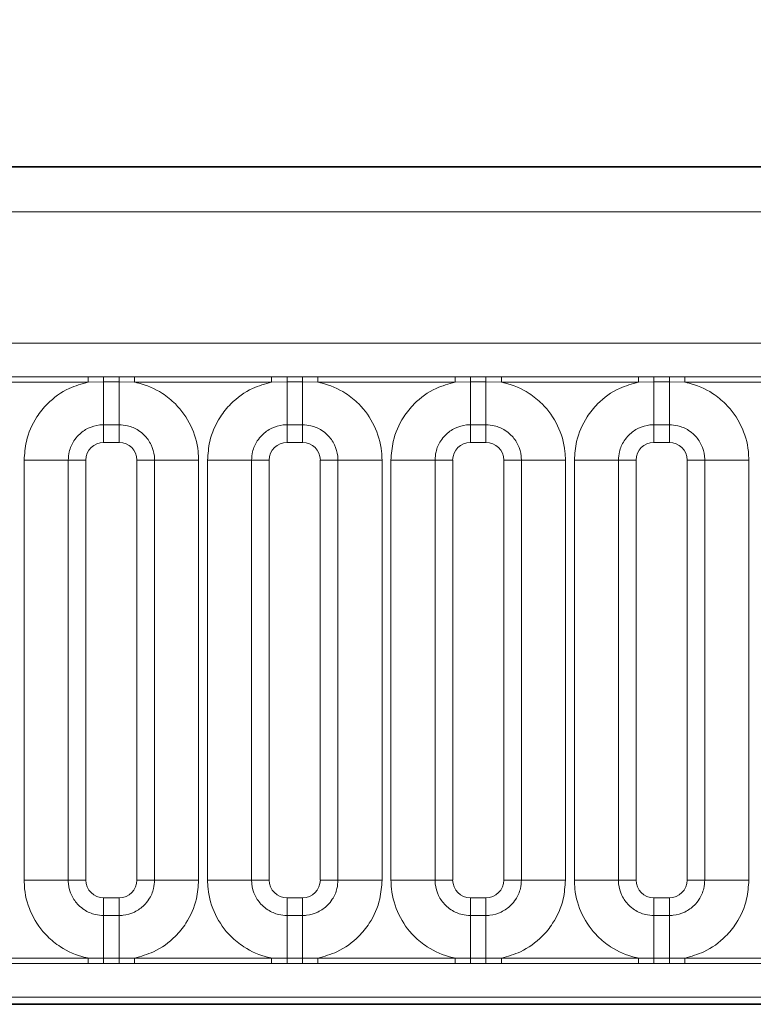
# Model space of a CAD drawing. Units: millimetres. Extents: x 3994 to 4352, y 3887 to 4110.
# Drawn here: x 4190 to 4195, y 3989 to 3994 of the extents above; entities that cross this region are included whole.
import ezdxf

# ---------------------------------------------------------------- set-up
doc = ezdxf.new("R2010")
doc.units = ezdxf.units.MM
doc.layers.add('DIMENSION', color=3, linetype='Continuous', true_color=0x00ff00)
doc.styles.add('SLDTEXTSTYLE0', font='TXT', dxfattribs={"width": 0.605})
doc.dimstyles.new('SLDDIMSTYLE0', dxfattribs={"dimtxt": 5, "dimasz": 5, "dimexe": 0, "dimexo": 0.0625, "dimgap": 1.25, "dimtad": 1, "dimdec": 0, "dimrnd": 1e-09, "dimzin": 12, "dimdsep": 46, "dimtxsty": 'SLDTEXTSTYLE0', "dimsah": 1, "dimcen": 0.09, "dimadec": 0, "dimazin": 3, "dimtfac": 1, "dimtdec": 0, "dimtofl": 0, "dimtmove": 0, "dimatfit": 3, "dimfxl": 1, "dimfrac": 2, "dimtolj": 1, "dimtzin": 12, "dimarcsym": 0})

# ---------------------------------------------------------------- blocks, each defined once
blk = doc.blocks.new('*D132')
at = {"layer": 'Defpoints', "color": 0, "transparency": 16777216}
for p in [(4249.7559, 4001.3656), (4049.7559, 3988.923), (4249.7559, 3988.923)]:
    blk.add_point(p, dxfattribs=at)
at = {"layer": 'DIMENSION', "color": 0, "lineweight": -2, "transparency": 16777216}
for p, q in [((4049.7559, 3988.9855), (4049.7559, 4001.3656)), ((4054.7559, 4001.3656), (4244.7559, 4001.3656)), ((4249.7559, 3988.9855), (4249.7559, 4001.3656))]:
    blk.add_line(p, q, dxfattribs=at)
at = {"layer": 'DIMENSION', "color": 0, "transparency": 16777216}
for points in [[(4054.7559, 4002.1989), (4054.7559, 4000.5323), (4049.7559, 4001.3656)], [(4244.7559, 4002.1989), (4244.7559, 4000.5323), (4249.7559, 4001.3656)]]:
    blk.add_solid(points, dxfattribs=at)
at = {"layer": 'DIMENSION', "color": 0, "transparency": 16777216, "insert": (4148.7045, 4005.6156), "char_height": 3, "attachment_point": 2, "style": 'SLDTEXTSTYLE0'}
blk.add_mtext('\\A1;1000', dxfattribs=at)

msp = doc.modelspace()

# ---------------------------------------------------------------- linework, layer by layer
at = {"color": 7, "linetype": 'Continuous', "lineweight": 35}
for p, q in [((4149.9059, 3993.523), (4249.6059, 3993.523)), ((4149.9094, 3988.8222), (4249.6024, 3988.8222))]:
    msp.add_line(p, q, dxfattribs=at)
at = {"color": 8, "linetype": 'Continuous', "lineweight": 18}
for p, q in [((4149.9081, 3993.5208), (4249.6037, 3993.5208)), ((4249.6024, 3993.2708), (4149.9094, 3993.2708)), ((4150.8051, 3992.5335), (4248.7066, 3992.5335)), ((4190.1009, 3992.3446), (4190.8709, 3992.3446)), ((4190.8709, 3992.3144), (4190.1009, 3992.3144)), ((4190.8709, 3992.3446), (4190.9574, 3992.3445)), ((4190.8709, 3992.3144), (4190.8709, 3992.3446)), ((4190.9574, 3992.3155), (4190.8709, 3992.3144)), ((4190.9574, 3992.3445), (4191.0444, 3992.3445)), ((4190.9574, 3992.3155), (4190.9574, 3992.3445)), ((4191.0444, 3992.3155), (4190.9574, 3992.3155)), ((4190.9574, 3992.3155), (4190.9574, 3992.0754)), ((4191.0444, 3992.3445), (4191.1309, 3992.3446)), ((4191.0444, 3992.3155), (4191.0444, 3992.3445)), ((4191.1309, 3992.3144), (4191.0444, 3992.3155)), ((4191.0444, 3992.3155), (4191.0444, 3992.0754)), ((4191.1309, 3992.3446), (4191.9009, 3992.3446)), ((4191.1309, 3992.3144), (4191.1309, 3992.3446)), ((4191.9009, 3992.3144), (4191.1309, 3992.3144)), ((4191.9009, 3992.3446), (4191.9874, 3992.3445)), ((4191.9009, 3992.3144), (4191.9009, 3992.3446)), ((4191.9874, 3992.3155), (4191.9009, 3992.3144)), ((4191.9874, 3992.3445), (4192.0744, 3992.3445)), ((4191.9874, 3992.3155), (4191.9874, 3992.3445)), ((4192.0744, 3992.3155), (4191.9874, 3992.3155)), ((4191.9874, 3992.3155), (4191.9874, 3992.0754)), ((4192.0744, 3992.3445), (4192.1609, 3992.3446)), ((4192.0744, 3992.3155), (4192.0744, 3992.3445)), ((4192.1609, 3992.3144), (4192.0744, 3992.3155)), ((4192.0744, 3992.3155), (4192.0744, 3992.0754)), ((4192.1609, 3992.3446), (4192.9309, 3992.3446)), ((4192.1609, 3992.3144), (4192.1609, 3992.3446)), ((4192.9309, 3992.3144), (4192.1609, 3992.3144)), ((4192.9309, 3992.3446), (4193.0174, 3992.3445)), ((4192.9309, 3992.3144), (4192.9309, 3992.3446)), ((4193.0174, 3992.3155), (4192.9309, 3992.3144)), ((4193.0174, 3992.3445), (4193.1044, 3992.3445)), ((4193.0174, 3992.3155), (4193.0174, 3992.3445)), ((4193.1044, 3992.3155), (4193.0174, 3992.3155)), ((4193.0174, 3992.3155), (4193.0174, 3992.0754)), ((4193.1044, 3992.3445), (4193.1909, 3992.3446)), ((4193.1044, 3992.3155), (4193.1044, 3992.3445)), ((4193.1909, 3992.3144), (4193.1044, 3992.3155)), ((4193.1044, 3992.3155), (4193.1044, 3992.0754)), ((4193.1909, 3992.3446), (4193.9609, 3992.3446)), ((4193.1909, 3992.3144), (4193.1909, 3992.3446)), ((4193.9609, 3992.3144), (4193.1909, 3992.3144)), ((4193.9609, 3992.3446), (4194.0474, 3992.3445)), ((4193.9609, 3992.3144), (4193.9609, 3992.3446)), ((4194.0474, 3992.3155), (4193.9609, 3992.3144)), ((4194.0474, 3992.3445), (4194.1344, 3992.3445)), ((4194.0474, 3992.3155), (4194.0474, 3992.3445)), ((4194.1344, 3992.3155), (4194.0474, 3992.3155)), ((4194.0474, 3992.3155), (4194.0474, 3992.0754)), ((4194.1344, 3992.3445), (4194.2209, 3992.3446)), ((4194.1344, 3992.3155), (4194.1344, 3992.3445)), ((4194.2209, 3992.3144), (4194.1344, 3992.3155)), ((4194.1344, 3992.3155), (4194.1344, 3992.0754)), ((4194.2209, 3992.3446), (4194.9909, 3992.3446)), ((4194.2209, 3992.3144), (4194.2209, 3992.3446)), ((4194.9909, 3992.3144), (4194.2209, 3992.3144)), ((4191.0444, 3992.0754), (4190.9574, 3992.0754)), ((4190.9574, 3992.0754), (4190.9574, 3991.9765)), ((4191.0444, 3992.0754), (4191.0444, 3991.9765)), ((4192.0744, 3992.0754), (4191.9874, 3992.0754)), ((4191.9874, 3992.0754), (4191.9874, 3991.9765)), ((4192.0744, 3992.0754), (4192.0744, 3991.9765)), ((4193.1044, 3992.0754), (4193.0174, 3992.0754)), ((4193.0174, 3992.0754), (4193.0174, 3991.9765)), ((4193.1044, 3992.0754), (4193.1044, 3991.9765)), ((4194.1344, 3992.0754), (4194.0474, 3992.0754)), ((4194.0474, 3992.0754), (4194.0474, 3991.9765)), ((4194.1344, 3992.0754), (4194.1344, 3991.9765)), ((4191.0444, 3991.9765), (4190.9574, 3991.9765)), ((4192.0744, 3991.9765), (4191.9874, 3991.9765)), ((4193.1044, 3991.9765), (4193.0174, 3991.9765)), ((4194.1344, 3991.9765), (4194.0474, 3991.9765)), ((4190.5111, 3991.8765), (4190.7585, 3991.8765)), ((4190.5111, 3989.5195), (4190.5111, 3991.8765)), ((4190.7585, 3991.8765), (4190.7585, 3989.5195)), ((4190.8575, 3991.8765), (4190.7585, 3991.8765)), ((4190.8575, 3991.8765), (4190.8575, 3989.5195)), ((4191.2433, 3991.8765), (4191.1443, 3991.8765)), ((4191.1443, 3989.5195), (4191.1443, 3991.8765)), ((4191.2433, 3991.8765), (4191.4907, 3991.8765)), ((4191.2433, 3989.5195), (4191.2433, 3991.8765)), ((4191.4907, 3991.8765), (4191.4907, 3989.5195)), ((4191.5411, 3991.8765), (4191.7885, 3991.8765)), ((4191.5411, 3989.5195), (4191.5411, 3991.8765)), ((4191.7885, 3991.8765), (4191.7885, 3989.5195)), ((4191.8875, 3991.8765), (4191.7885, 3991.8765)), ((4191.8875, 3991.8765), (4191.8875, 3989.5195)), ((4192.2733, 3991.8765), (4192.1743, 3991.8765)), ((4192.1743, 3989.5195), (4192.1743, 3991.8765)), ((4192.2733, 3991.8765), (4192.5207, 3991.8765)), ((4192.2733, 3989.5195), (4192.2733, 3991.8765)), ((4192.5207, 3991.8765), (4192.5207, 3989.5195)), ((4192.5711, 3991.8765), (4192.8185, 3991.8765)), ((4192.5711, 3989.5195), (4192.5711, 3991.8765)), ((4192.8185, 3991.8765), (4192.8185, 3989.5195)), ((4192.9175, 3991.8765), (4192.8185, 3991.8765)), ((4192.9175, 3991.8765), (4192.9175, 3989.5195)), ((4193.3033, 3991.8765), (4193.2043, 3991.8765)), ((4193.2043, 3989.5195), (4193.2043, 3991.8765)), ((4193.3033, 3991.8765), (4193.5507, 3991.8765)), ((4193.3033, 3989.5195), (4193.3033, 3991.8765)), ((4193.5507, 3991.8765), (4193.5507, 3989.5195)), ((4193.6011, 3991.8765), (4193.8485, 3991.8765)), ((4193.6011, 3989.5195), (4193.6011, 3991.8765)), ((4193.8485, 3991.8765), (4193.8485, 3989.5195)), ((4193.9475, 3991.8765), (4193.8485, 3991.8765)), ((4193.9475, 3991.8765), (4193.9475, 3989.5195)), ((4194.3333, 3991.8765), (4194.2343, 3991.8765)), ((4194.2343, 3989.5195), (4194.2343, 3991.8765)), ((4194.3333, 3991.8765), (4194.5807, 3991.8765)), ((4194.3333, 3989.5195), (4194.3333, 3991.8765)), ((4194.5807, 3991.8765), (4194.5807, 3989.5195)), ((4190.5111, 3989.5195), (4190.7585, 3989.5195)), ((4190.8575, 3989.5195), (4190.7585, 3989.5195)), ((4191.2433, 3989.5195), (4191.1443, 3989.5195)), ((4191.2433, 3989.5195), (4191.4907, 3989.5195)), ((4191.5411, 3989.5195), (4191.7885, 3989.5195)), ((4191.8875, 3989.5195), (4191.7885, 3989.5195)), ((4192.2733, 3989.5195), (4192.1743, 3989.5195)), ((4192.2733, 3989.5195), (4192.5207, 3989.5195)), ((4192.5711, 3989.5195), (4192.8185, 3989.5195)), ((4192.9175, 3989.5195), (4192.8185, 3989.5195)), ((4193.3033, 3989.5195), (4193.2043, 3989.5195)), ((4193.3033, 3989.5195), (4193.5507, 3989.5195)), ((4193.6011, 3989.5195), (4193.8485, 3989.5195)), ((4193.9475, 3989.5195), (4193.8485, 3989.5195)), ((4194.3333, 3989.5195), (4194.2343, 3989.5195)), ((4194.3333, 3989.5195), (4194.5807, 3989.5195)), ((4190.9574, 3989.4196), (4190.9574, 3989.3206)), ((4190.9574, 3989.4196), (4191.0444, 3989.4196)), ((4191.0444, 3989.4196), (4191.0444, 3989.3206)), ((4191.9874, 3989.4196), (4191.9874, 3989.3206)), ((4191.9874, 3989.4196), (4192.0744, 3989.4196)), ((4192.0744, 3989.4196), (4192.0744, 3989.3206)), ((4193.0174, 3989.4196), (4193.0174, 3989.3206)), ((4193.0174, 3989.4196), (4193.1044, 3989.4196)), ((4193.1044, 3989.4196), (4193.1044, 3989.3206)), ((4194.0474, 3989.4196), (4194.0474, 3989.3206)), ((4194.0474, 3989.4196), (4194.1344, 3989.4196)), ((4194.1344, 3989.4196), (4194.1344, 3989.3206)), ((4190.9574, 3989.3206), (4190.9574, 3989.0806)), ((4190.9574, 3989.3206), (4191.0444, 3989.3206)), ((4191.0444, 3989.3206), (4191.0444, 3989.0806)), ((4191.9874, 3989.3206), (4191.9874, 3989.0806)), ((4191.9874, 3989.3206), (4192.0744, 3989.3206)), ((4192.0744, 3989.3206), (4192.0744, 3989.0806)), ((4193.0174, 3989.3206), (4193.0174, 3989.0806)), ((4193.0174, 3989.3206), (4193.1044, 3989.3206)), ((4193.1044, 3989.3206), (4193.1044, 3989.0806)), ((4194.0474, 3989.3206), (4194.0474, 3989.0806)), ((4194.0474, 3989.3206), (4194.1344, 3989.3206)), ((4194.1344, 3989.3206), (4194.1344, 3989.0806)), ((4190.1009, 3989.0816), (4190.8709, 3989.0816)), ((4190.8709, 3989.0514), (4190.1009, 3989.0514)), ((4190.8709, 3989.0514), (4190.8709, 3989.0816)), ((4190.8709, 3989.0816), (4190.9574, 3989.0806)), ((4190.9574, 3989.0515), (4190.8709, 3989.0514)), ((4190.9574, 3989.0515), (4190.9574, 3989.0806)), ((4190.9574, 3989.0806), (4191.0444, 3989.0806)), ((4191.0444, 3989.0515), (4190.9574, 3989.0515)), ((4191.0444, 3989.0806), (4191.1309, 3989.0816)), ((4191.0444, 3989.0515), (4191.0444, 3989.0806)), ((4191.1309, 3989.0514), (4191.0444, 3989.0515)), ((4191.1309, 3989.0514), (4191.1309, 3989.0816)), ((4191.1309, 3989.0816), (4191.9009, 3989.0816)), ((4191.9009, 3989.0514), (4191.1309, 3989.0514)), ((4191.9009, 3989.0514), (4191.9009, 3989.0816)), ((4191.9009, 3989.0816), (4191.9874, 3989.0806)), ((4191.9874, 3989.0515), (4191.9009, 3989.0514)), ((4191.9874, 3989.0515), (4191.9874, 3989.0806)), ((4191.9874, 3989.0806), (4192.0744, 3989.0806)), ((4192.0744, 3989.0515), (4191.9874, 3989.0515)), ((4192.0744, 3989.0806), (4192.1609, 3989.0816)), ((4192.0744, 3989.0515), (4192.0744, 3989.0806)), ((4192.1609, 3989.0514), (4192.0744, 3989.0515)), ((4192.1609, 3989.0514), (4192.1609, 3989.0816)), ((4192.1609, 3989.0816), (4192.9309, 3989.0816)), ((4192.9309, 3989.0514), (4192.1609, 3989.0514)), ((4192.9309, 3989.0514), (4192.9309, 3989.0816)), ((4192.9309, 3989.0816), (4193.0174, 3989.0806)), ((4193.0174, 3989.0515), (4192.9309, 3989.0514)), ((4193.0174, 3989.0515), (4193.0174, 3989.0806)), ((4193.0174, 3989.0806), (4193.1044, 3989.0806)), ((4193.1044, 3989.0515), (4193.0174, 3989.0515)), ((4193.1044, 3989.0806), (4193.1909, 3989.0816)), ((4193.1044, 3989.0515), (4193.1044, 3989.0806)), ((4193.1909, 3989.0514), (4193.1044, 3989.0515)), ((4193.1909, 3989.0514), (4193.1909, 3989.0816)), ((4193.1909, 3989.0816), (4193.9609, 3989.0816)), ((4193.9609, 3989.0514), (4193.1909, 3989.0514)), ((4193.9609, 3989.0514), (4193.9609, 3989.0816)), ((4193.9609, 3989.0816), (4194.0474, 3989.0806)), ((4194.0474, 3989.0515), (4193.9609, 3989.0514)), ((4194.0474, 3989.0515), (4194.0474, 3989.0806)), ((4194.0474, 3989.0806), (4194.1344, 3989.0806)), ((4194.1344, 3989.0515), (4194.0474, 3989.0515)), ((4194.1344, 3989.0806), (4194.2209, 3989.0816)), ((4194.1344, 3989.0515), (4194.1344, 3989.0806)), ((4194.2209, 3989.0514), (4194.1344, 3989.0515)), ((4194.2209, 3989.0514), (4194.2209, 3989.0816)), ((4194.2209, 3989.0816), (4194.9909, 3989.0816)), ((4194.9909, 3989.0514), (4194.2209, 3989.0514)), ((4248.7066, 3988.8626), (4150.8051, 3988.8626)), ((4149.9094, 3988.8222), (4249.6024, 3988.8222))]:
    msp.add_line(p, q, dxfattribs=at)
for centre, major_axis, start_param, end_param in [((4190.9575, 3991.8764), (0.0708, -0.0708), 2.356803, 3.926382), ((4191.0443, 3991.8764), (0.0708, 0.0708), 5.498396, 7.067974), ((4191.9875, 3991.8764), (0.0708, -0.0708), 2.356803, 3.926382), ((4192.0743, 3991.8764), (0.0708, 0.0708), 5.498396, 7.067974), ((4193.0175, 3991.8764), (0.0708, -0.0708), 2.356803, 3.926382), ((4193.1043, 3991.8764), (0.0708, 0.0708), 5.498396, 7.067974), ((4194.0475, 3991.8764), (0.0708, -0.0708), 2.356803, 3.926382), ((4194.1343, 3991.8764), (0.0708, 0.0708), 5.498396, 7.067974), ((4190.9575, 3989.5197), (-0.0708, -0.0708), 5.498396, 7.067974), ((4191.0443, 3989.5197), (-0.0708, 0.0708), 2.356803, 3.926382), ((4191.9875, 3989.5197), (-0.0708, -0.0708), 5.498396, 7.067974), ((4192.0743, 3989.5197), (-0.0708, 0.0708), 2.356803, 3.926382), ((4193.0175, 3989.5197), (-0.0708, -0.0708), 5.498396, 7.067974), ((4193.1043, 3989.5197), (-0.0708, 0.0708), 2.356803, 3.926382), ((4194.0475, 3989.5197), (-0.0708, -0.0708), 5.498396, 7.067974), ((4194.1343, 3989.5197), (-0.0708, 0.0708), 2.356803, 3.926382)]:
    msp.add_ellipse(centre, major_axis=major_axis, ratio=0.998783, start_param=start_param, end_param=end_param, dxfattribs=at)
for points, knots in [([(4190.5111, 3991.8765), (4190.5135, 3991.9118), (4190.5195, 3991.9972), (4190.5685, 3992.1066), (4190.6511, 3992.2088), (4190.7498, 3992.281), (4190.8346, 3992.3044), (4190.8709, 3992.3144)], [0, 0, 0, 0, 0.172764, 0.417722, 0.571, 0.81588, 1, 1, 1, 1]), ([(4191.1309, 3992.3144), (4191.137, 3992.3131), (4191.1921, 3992.3015), (4191.2743, 3992.2656), (4191.377, 3992.1828), (4191.4541, 3992.0736), (4191.4879, 3991.9594), (4191.4902, 3991.893), (4191.4907, 3991.8765)], [0, 0, 0, 0, 0.030979, 0.276013, 0.429338, 0.674294, 0.919249, 1, 1, 1, 1]), ([(4191.5411, 3991.8765), (4191.5435, 3991.9118), (4191.5495, 3991.9972), (4191.5985, 3992.1066), (4191.6811, 3992.2088), (4191.7798, 3992.281), (4191.8646, 3992.3044), (4191.9009, 3992.3144)], [0, 0, 0, 0, 0.172764, 0.417722, 0.571, 0.81588, 1, 1, 1, 1]), ([(4192.1609, 3992.3144), (4192.167, 3992.3131), (4192.2221, 3992.3015), (4192.3043, 3992.2656), (4192.407, 3992.1828), (4192.4841, 3992.0736), (4192.5179, 3991.9594), (4192.5202, 3991.893), (4192.5207, 3991.8765)], [0, 0, 0, 0, 0.030979, 0.276013, 0.429338, 0.674294, 0.919249, 1, 1, 1, 1]), ([(4192.5711, 3991.8765), (4192.5735, 3991.9118), (4192.5795, 3991.9972), (4192.6285, 3992.1066), (4192.7111, 3992.2088), (4192.8098, 3992.281), (4192.8946, 3992.3044), (4192.9309, 3992.3144)], [0, 0, 0, 0, 0.172764, 0.417722, 0.571, 0.81588, 1, 1, 1, 1]), ([(4193.1909, 3992.3144), (4193.197, 3992.3131), (4193.2521, 3992.3015), (4193.3343, 3992.2656), (4193.437, 3992.1828), (4193.5141, 3992.0736), (4193.5479, 3991.9594), (4193.5502, 3991.893), (4193.5507, 3991.8765)], [0, 0, 0, 0, 0.0309785, 0.2760126, 0.4293382, 0.6742942, 0.9192491, 1, 1, 1, 1]), ([(4193.6011, 3991.8765), (4193.6035, 3991.9118), (4193.6095, 3991.9972), (4193.6585, 3992.1066), (4193.7411, 3992.2088), (4193.8398, 3992.281), (4193.9246, 3992.3044), (4193.9609, 3992.3144)], [0, 0, 0, 0, 0.172764, 0.417722, 0.571, 0.81588, 1, 1, 1, 1]), ([(4194.2209, 3992.3144), (4194.227, 3992.3131), (4194.2821, 3992.3015), (4194.3643, 3992.2656), (4194.467, 3992.1828), (4194.5441, 3992.0736), (4194.5779, 3991.9594), (4194.5802, 3991.893), (4194.5807, 3991.8765)], [0, 0, 0, 0, 0.030979, 0.276013, 0.429338, 0.674294, 0.919249, 1, 1, 1, 1]), ([(4190.9574, 3992.0754), (4190.9501, 3992.0752), (4190.9205, 3992.0742), (4190.8696, 3992.0591), (4190.8209, 3992.0247), (4190.7841, 3991.979), (4190.7623, 3991.9303), (4190.7596, 3991.8923), (4190.7585, 3991.8765)], [0, 0, 0, 0, 0.070739, 0.285278, 0.499774, 0.634031, 0.848619, 1, 1, 1, 1]), ([(4191.2433, 3991.8765), (4191.2431, 3991.8839), (4191.242, 3991.9135), (4191.227, 3991.9644), (4191.1926, 3992.013), (4191.1469, 3992.0498), (4191.0982, 3992.0717), (4191.0601, 3992.0743), (4191.0444, 3992.0754)], [0, 0, 0, 0, 0.070739, 0.285278, 0.499774, 0.634031, 0.848619, 1, 1, 1, 1]), ([(4191.9874, 3992.0754), (4191.9801, 3992.0752), (4191.9505, 3992.0742), (4191.8996, 3992.0591), (4191.8509, 3992.0247), (4191.8141, 3991.979), (4191.7923, 3991.9303), (4191.7896, 3991.8923), (4191.7885, 3991.8765)], [0, 0, 0, 0, 0.070739, 0.285278, 0.499774, 0.634031, 0.848619, 1, 1, 1, 1]), ([(4192.2733, 3991.8765), (4192.2731, 3991.8839), (4192.272, 3991.9135), (4192.257, 3991.9644), (4192.2226, 3992.013), (4192.1769, 3992.0498), (4192.1282, 3992.0717), (4192.0901, 3992.0743), (4192.0744, 3992.0754)], [0, 0, 0, 0, 0.070739, 0.285278, 0.499774, 0.634031, 0.848619, 1, 1, 1, 1]), ([(4193.0174, 3992.0754), (4193.0101, 3992.0752), (4192.9805, 3992.0742), (4192.9296, 3992.0591), (4192.8809, 3992.0247), (4192.8441, 3991.979), (4192.8223, 3991.9303), (4192.8196, 3991.8923), (4192.8185, 3991.8765)], [0, 0, 0, 0, 0.070739, 0.285278, 0.499774, 0.634031, 0.848619, 1, 1, 1, 1]), ([(4193.3033, 3991.8765), (4193.3031, 3991.8839), (4193.302, 3991.9135), (4193.287, 3991.9644), (4193.2526, 3992.013), (4193.2069, 3992.0498), (4193.1582, 3992.0717), (4193.1201, 3992.0743), (4193.1044, 3992.0754)], [0, 0, 0, 0, 0.070739, 0.285278, 0.499774, 0.634031, 0.848619, 1, 1, 1, 1]), ([(4194.0474, 3992.0754), (4194.0401, 3992.0752), (4194.0105, 3992.0742), (4193.9596, 3992.0591), (4193.9109, 3992.0247), (4193.8741, 3991.979), (4193.8523, 3991.9303), (4193.8496, 3991.8923), (4193.8485, 3991.8765)], [0, 0, 0, 0, 0.070739, 0.285278, 0.499774, 0.634031, 0.848619, 1, 1, 1, 1]), ([(4194.3333, 3991.8765), (4194.3331, 3991.8839), (4194.332, 3991.9135), (4194.317, 3991.9644), (4194.2826, 3992.013), (4194.2369, 3992.0498), (4194.1882, 3992.0717), (4194.1501, 3992.0743), (4194.1344, 3992.0754)], [0, 0, 0, 0, 0.0707389, 0.2852783, 0.4997743, 0.6340311, 0.8486188, 1, 1, 1, 1]), ([(4190.8709, 3989.0816), (4190.8648, 3989.083), (4190.8097, 3989.0946), (4190.7275, 3989.1304), (4190.6248, 3989.2133), (4190.5477, 3989.3224), (4190.5139, 3989.4367), (4190.5116, 3989.5031), (4190.5111, 3989.5195)], [0, 0, 0, 0, 0.030979, 0.276013, 0.429338, 0.674294, 0.919249, 1, 1, 1, 1]), ([(4190.7585, 3989.5195), (4190.7587, 3989.5122), (4190.7598, 3989.4826), (4190.7748, 3989.4317), (4190.8092, 3989.383), (4190.8549, 3989.3462), (4190.9036, 3989.3244), (4190.9417, 3989.3217), (4190.9574, 3989.3206)], [0, 0, 0, 0, 0.070739, 0.285278, 0.499774, 0.634031, 0.848619, 1, 1, 1, 1]), ([(4191.0444, 3989.3206), (4191.0517, 3989.3209), (4191.0813, 3989.3219), (4191.1322, 3989.3369), (4191.1809, 3989.3713), (4191.2177, 3989.4171), (4191.2395, 3989.4658), (4191.2422, 3989.5038), (4191.2433, 3989.5195)], [0, 0, 0, 0, 0.0707389, 0.2852783, 0.4997743, 0.6340311, 0.8486188, 1, 1, 1, 1]), ([(4191.4907, 3989.5195), (4191.4883, 3989.4842), (4191.4823, 3989.3989), (4191.4333, 3989.2895), (4191.3507, 3989.1873), (4191.252, 3989.1151), (4191.1672, 3989.0917), (4191.1309, 3989.0816)], [0, 0, 0, 0, 0.172764, 0.417722, 0.571, 0.81588, 1, 1, 1, 1]), ([(4191.9009, 3989.0816), (4191.8948, 3989.083), (4191.8397, 3989.0946), (4191.7575, 3989.1304), (4191.6548, 3989.2133), (4191.5777, 3989.3224), (4191.5439, 3989.4367), (4191.5416, 3989.5031), (4191.5411, 3989.5195)], [0, 0, 0, 0, 0.030979, 0.276013, 0.429338, 0.674294, 0.919249, 1, 1, 1, 1]), ([(4191.7885, 3989.5195), (4191.7887, 3989.5122), (4191.7898, 3989.4826), (4191.8048, 3989.4317), (4191.8392, 3989.383), (4191.8849, 3989.3462), (4191.9336, 3989.3244), (4191.9717, 3989.3217), (4191.9874, 3989.3206)], [0, 0, 0, 0, 0.070739, 0.285278, 0.499774, 0.634031, 0.848619, 1, 1, 1, 1]), ([(4192.0744, 3989.3206), (4192.0817, 3989.3209), (4192.1113, 3989.3219), (4192.1622, 3989.3369), (4192.2109, 3989.3713), (4192.2477, 3989.4171), (4192.2695, 3989.4658), (4192.2722, 3989.5038), (4192.2733, 3989.5195)], [0, 0, 0, 0, 0.070739, 0.285278, 0.499774, 0.634031, 0.848619, 1, 1, 1, 1]), ([(4192.5207, 3989.5195), (4192.5183, 3989.4842), (4192.5123, 3989.3989), (4192.4633, 3989.2895), (4192.3807, 3989.1873), (4192.282, 3989.1151), (4192.1972, 3989.0917), (4192.1609, 3989.0816)], [0, 0, 0, 0, 0.172764, 0.417722, 0.571, 0.81588, 1, 1, 1, 1]), ([(4192.9309, 3989.0816), (4192.9248, 3989.083), (4192.8697, 3989.0946), (4192.7875, 3989.1304), (4192.6848, 3989.2133), (4192.6077, 3989.3224), (4192.5739, 3989.4367), (4192.5716, 3989.5031), (4192.5711, 3989.5195)], [0, 0, 0, 0, 0.030979, 0.276013, 0.429338, 0.674294, 0.919249, 1, 1, 1, 1]), ([(4192.8185, 3989.5195), (4192.8187, 3989.5122), (4192.8198, 3989.4826), (4192.8348, 3989.4317), (4192.8692, 3989.383), (4192.9149, 3989.3462), (4192.9636, 3989.3244), (4193.0017, 3989.3217), (4193.0174, 3989.3206)], [0, 0, 0, 0, 0.070739, 0.285278, 0.499774, 0.634031, 0.848619, 1, 1, 1, 1]), ([(4193.1044, 3989.3206), (4193.1117, 3989.3209), (4193.1413, 3989.3219), (4193.1922, 3989.3369), (4193.2409, 3989.3713), (4193.2777, 3989.4171), (4193.2995, 3989.4658), (4193.3022, 3989.5038), (4193.3033, 3989.5195)], [0, 0, 0, 0, 0.070739, 0.285278, 0.499774, 0.634031, 0.848619, 1, 1, 1, 1]), ([(4193.5507, 3989.5195), (4193.5483, 3989.4842), (4193.5423, 3989.3989), (4193.4933, 3989.2895), (4193.4107, 3989.1873), (4193.312, 3989.1151), (4193.2272, 3989.0917), (4193.1909, 3989.0816)], [0, 0, 0, 0, 0.172764, 0.417722, 0.571, 0.81588, 1, 1, 1, 1]), ([(4193.9609, 3989.0816), (4193.9548, 3989.083), (4193.8997, 3989.0946), (4193.8175, 3989.1304), (4193.7148, 3989.2133), (4193.6377, 3989.3224), (4193.6039, 3989.4367), (4193.6016, 3989.5031), (4193.6011, 3989.5195)], [0, 0, 0, 0, 0.030979, 0.276013, 0.429338, 0.674294, 0.919249, 1, 1, 1, 1]), ([(4193.8485, 3989.5195), (4193.8487, 3989.5122), (4193.8498, 3989.4826), (4193.8648, 3989.4317), (4193.8992, 3989.383), (4193.9449, 3989.3462), (4193.9936, 3989.3244), (4194.0317, 3989.3217), (4194.0474, 3989.3206)], [0, 0, 0, 0, 0.070739, 0.285278, 0.499774, 0.634031, 0.848619, 1, 1, 1, 1]), ([(4194.1344, 3989.3206), (4194.1417, 3989.3209), (4194.1713, 3989.3219), (4194.2222, 3989.3369), (4194.2709, 3989.3713), (4194.3077, 3989.4171), (4194.3295, 3989.4658), (4194.3322, 3989.5038), (4194.3333, 3989.5195)], [0, 0, 0, 0, 0.070739, 0.285278, 0.499774, 0.634031, 0.848619, 1, 1, 1, 1]), ([(4194.5807, 3989.5195), (4194.5783, 3989.4842), (4194.5723, 3989.3989), (4194.5233, 3989.2895), (4194.4407, 3989.1873), (4194.342, 3989.1151), (4194.2572, 3989.0917), (4194.2209, 3989.0816)], [0, 0, 0, 0, 0.172764, 0.417722, 0.571, 0.81588, 1, 1, 1, 1])]:
    msp.add_open_spline(points, degree=3, knots=knots, dxfattribs=at)

# ---------------------------------------------------------------- dimensions: what is measured, and where the dimension line sits
at = {"layer": 'DIMENSION'}
dim = msp.add_linear_dim(base=(4249.7559, 4001.3656), p1=(4049.7559, 3988.923), p2=(4249.7559, 3988.923), dimstyle='SLDDIMSTYLE0', override={"dimtxt": 3, "dimlfac": 5}, dxfattribs=at)
dim.commit()
dim.dimension.update_dxf_attribs({"geometry": '*D132', "text_midpoint": (4148.7045, 4001.3656), "dimtype": 160})

doc.saveas('drawing.dxf')
